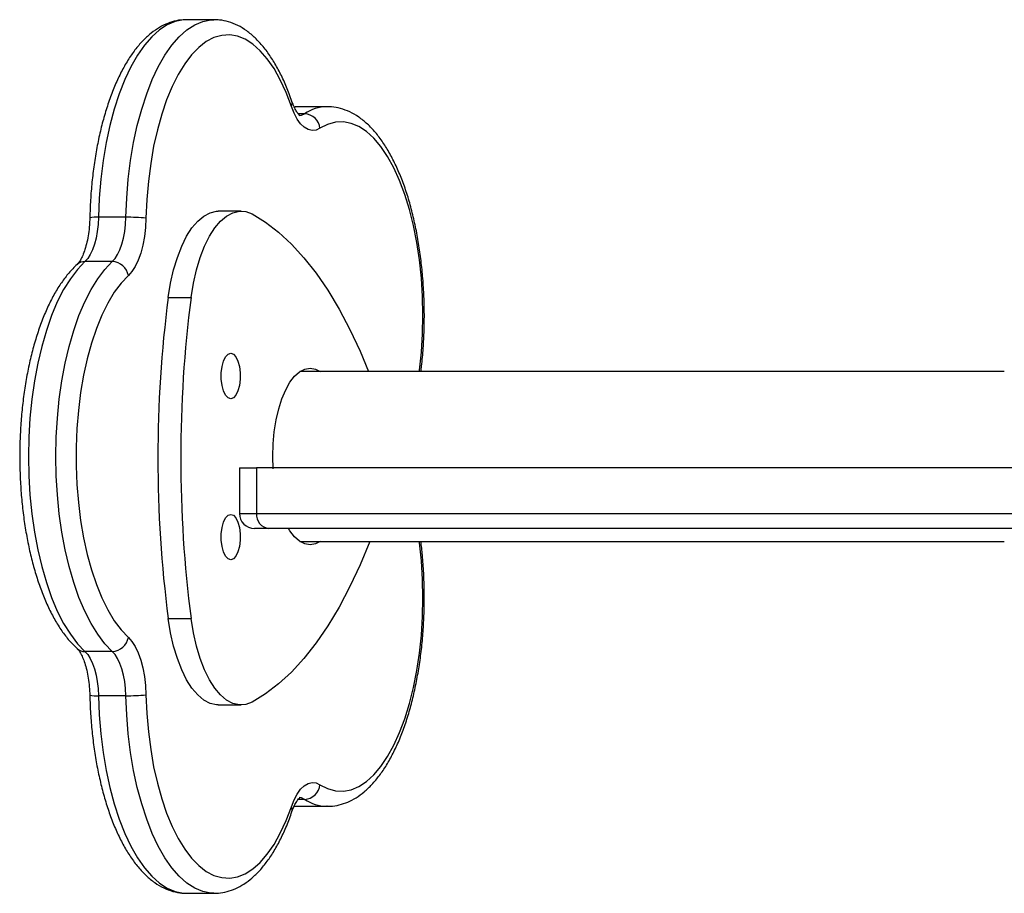
# Model space of a CAD drawing. Units: millimetres. Extents: x -6154 to 355281, y -3372 to 11531.
# Drawn here: x -2384 to -2189, y 2367 to 2540 of the extents above; entities that cross this region are included whole.
import ezdxf

# ---------------------------------------------------------------- set-up
doc = ezdxf.new("R2010")
doc.units = ezdxf.units.MM
doc.layers.add('Toestel 2D', color=7, linetype='Continuous', lineweight=20)

# ---------------------------------------------------------------- blocks, each defined once
blk = doc.blocks.new('WD1542_')
at = {"color": 7, "linetype": 'Continuous', "lineweight": 25}
for p, q in [((2997.453, 2519.476), (2996.909, 2519.476)), ((2995.209, 2517.75), (2994.665, 2517.75)), ((2994.665, 2517.75), (2994.674, 2517.75)), ((2995.319, 2517.744), (2995.218, 2517.746)), ((2996.826, 2515.738), (2996.373, 2515.738)), ((2998.659, 2515.557), (2999.203, 2515.557)), ((2998.929, 2514.679), (2999.472, 2514.679)), ((2997.82, 2514.028), (2997.367, 2514.028)), ((2995.206, 2512.497), (2981.233, 2512.497)), ((2976.462, 2512.239), (2995.822, 2512.239)), ((2995.822, 2512.239), (2996.108, 2512.239)), ((2996.071, 2511.939), (2976.711, 2511.939)), ((2996.071, 2511.039), (2996.071, 2511.939)), ((2996.408, 2511.039), (2996.408, 2511.939)), ((2979.7, 2511.039), (2996.071, 2511.039)), ((2996.408, 2511.039), (2996.071, 2511.039)), ((2981.233, 2509.127), (2995.206, 2509.127)), ((2997.82, 2507.656), (2997.367, 2507.656)), ((2998.929, 2506.944), (2999.472, 2506.944)), ((2998.659, 2506.067), (2999.203, 2506.067)), ((2996.373, 2505.946), (2996.826, 2505.946)), ((2994.665, 2503.873), (2995.209, 2503.873)), ((2996.909, 2502.148), (2997.453, 2502.148))]:
    blk.add_line(p, q, dxfattribs=at)
at = {"color": 8, "linetype": 'Continuous', "lineweight": 25}
for p, q in [((2995.316, 2517.743), (2995.209, 2517.75)), ((2995.114, 2517.612), (2995.24, 2517.612)), ((2996.408, 2511.939), (2996.071, 2511.939)), ((2995.114, 2504.012), (2995.24, 2504.012)), ((2995.209, 2503.873), (2995.319, 2503.881))]:
    blk.add_line(p, q, dxfattribs=at)
at = {"color": 8, "linetype": 'Continuous', "lineweight": 25, "flags": 128}
for points in [[(2996.915, 2519.476), (2996.974, 2519.473), (2997.135, 2519.441), (2997.295, 2519.374), (2997.451, 2519.273), (2997.602, 2519.138), (2997.748, 2518.97), (2997.886, 2518.771), (2998.017, 2518.543), (2998.137, 2518.288), (2998.247, 2518.007), (2998.346, 2517.703), (2998.433, 2517.379), (2998.506, 2517.038), (2998.566, 2516.682), (2998.612, 2516.314), (2998.643, 2515.938), (2998.659, 2515.557)], [(2999.203, 2515.557), (2999.187, 2515.938), (2999.155, 2516.314), (2999.11, 2516.682), (2999.05, 2517.038), (2998.976, 2517.379), (2998.89, 2517.703), (2998.791, 2518.007), (2998.681, 2518.288), (2998.56, 2518.543), (2998.43, 2518.771), (2998.292, 2518.97), (2998.146, 2519.138), (2997.995, 2519.273), (2997.838, 2519.374), (2997.679, 2519.441), (2997.518, 2519.473), (2997.453, 2519.476)], [(2995.114, 2517.612), (2995.174, 2517.585), (2995.224, 2517.578)], [(2994.81, 2517.322), (2994.657, 2517.399), (2994.502, 2517.442), (2994.346, 2517.449), (2994.19, 2517.42), (2994.036, 2517.356), (2993.885, 2517.258), (2993.74, 2517.126), (2993.6, 2516.961), (2993.467, 2516.765), (2993.343, 2516.54), (2993.229, 2516.288), (2993.125, 2516.012), (2993.033, 2515.713), (2992.954, 2515.394), (2992.888, 2515.059), (2992.836, 2514.71), (2992.798, 2514.352), (2992.775, 2513.986), (2992.767, 2513.617), (2992.774, 2513.248), (2992.796, 2512.882), (2992.833, 2512.522), (2992.836, 2512.497)], [(2992.836, 2509.127), (2992.833, 2509.101), (2992.796, 2508.742), (2992.774, 2508.376), (2992.767, 2508.007), (2992.775, 2507.637), (2992.798, 2507.272), (2992.836, 2506.913), (2992.888, 2506.565), (2992.954, 2506.229), (2993.033, 2505.911), (2993.125, 2505.612), (2993.229, 2505.335), (2993.343, 2505.083), (2993.467, 2504.858), (2993.6, 2504.662), (2993.74, 2504.498), (2993.885, 2504.366), (2994.036, 2504.267), (2994.19, 2504.203), (2994.346, 2504.175), (2994.502, 2504.182), (2994.657, 2504.224), (2994.81, 2504.302)], [(2998.659, 2506.067), (2998.643, 2505.685), (2998.612, 2505.309), (2998.566, 2504.942), (2998.506, 2504.586), (2998.433, 2504.244), (2998.346, 2503.92), (2998.247, 2503.617), (2998.137, 2503.336), (2998.017, 2503.08), (2997.886, 2502.852), (2997.748, 2502.653), (2997.602, 2502.486), (2997.451, 2502.351), (2997.295, 2502.249), (2997.135, 2502.182), (2996.974, 2502.15), (2996.915, 2502.148)], [(2997.453, 2502.148), (2997.518, 2502.15), (2997.679, 2502.182), (2997.838, 2502.249), (2997.995, 2502.351), (2998.146, 2502.486), (2998.292, 2502.653), (2998.43, 2502.852), (2998.56, 2503.08), (2998.681, 2503.336), (2998.791, 2503.617), (2998.89, 2503.92), (2998.976, 2504.244), (2999.05, 2504.586), (2999.11, 2504.942), (2999.155, 2505.309), (2999.187, 2505.685), (2999.203, 2506.067)], [(2995.224, 2504.045), (2995.174, 2504.038), (2995.114, 2504.012)]]:
    blk.add_lwpolyline(points, dxfattribs=at)
at = {"color": 7, "linetype": 'Continuous', "lineweight": 25, "flags": 128}
for points in [[(2998.261, 2515.54), (2998.245, 2515.908), (2998.214, 2516.27), (2998.168, 2516.624), (2998.109, 2516.966), (2998.035, 2517.292), (2997.949, 2517.601), (2997.851, 2517.888), (2997.742, 2518.152), (2997.622, 2518.39), (2997.493, 2518.6), (2997.357, 2518.779), (2997.214, 2518.926), (2997.065, 2519.04), (2996.912, 2519.12), (2996.757, 2519.165), (2996.601, 2519.175), (2996.445, 2519.149), (2996.291, 2519.088), (2996.14, 2518.992), (2995.994, 2518.862), (2995.854, 2518.699), (2995.721, 2518.506), (2995.596, 2518.283), (2995.481, 2518.033), (2995.377, 2517.758)], [(2995.377, 2517.758), (2995.323, 2517.622), (2995.261, 2517.506), (2995.193, 2517.412), (2995.12, 2517.342), (2995.044, 2517.297), (2994.966, 2517.279), (2994.887, 2517.287), (2994.81, 2517.322)], [(2996.155, 2515.684), (2996.281, 2515.729), (2996.409, 2515.737), (2996.536, 2515.708), (2996.661, 2515.643), (2996.781, 2515.542), (2996.896, 2515.407), (2997.002, 2515.24), (2997.099, 2515.044), (2997.185, 2514.821), (2997.26, 2514.575), (2997.32, 2514.309), (2997.367, 2514.028)], [(2996.826, 2515.738), (2996.862, 2515.737), (2996.989, 2515.708), (2997.114, 2515.643), (2997.234, 2515.542), (2997.349, 2515.407), (2997.455, 2515.24), (2997.552, 2515.044), (2997.639, 2514.821), (2997.713, 2514.575), (2997.774, 2514.309), (2997.82, 2514.028)], [(2993.823, 2512.498), (2994.015, 2512.959), (2994.217, 2513.393), (2994.431, 2513.797), (2994.654, 2514.169), (2994.887, 2514.509), (2995.128, 2514.816), (2995.376, 2515.087), (2995.63, 2515.323), (2995.89, 2515.522), (2996.155, 2515.684)], [(2998.659, 2515.557), (2998.667, 2515.415), (2998.683, 2515.277), (2998.707, 2515.146), (2998.739, 2515.024), (2998.778, 2514.914), (2998.823, 2514.819), (2998.874, 2514.74), (2998.929, 2514.679)], [(2999.472, 2514.679), (2999.418, 2514.74), (2999.367, 2514.819), (2999.322, 2514.914), (2999.283, 2515.024), (2999.251, 2515.146), (2999.227, 2515.277), (2999.211, 2515.415), (2999.203, 2515.557)], [(2998.611, 2514.399), (2998.54, 2514.479), (2998.474, 2514.581), (2998.415, 2514.705), (2998.365, 2514.848), (2998.323, 2515.006), (2998.292, 2515.176), (2998.271, 2515.356), (2998.261, 2515.54)], [(2998.929, 2514.679), (2999.077, 2514.524), (2999.218, 2514.338), (2999.352, 2514.122), (2999.477, 2513.877), (2999.591, 2513.606), (2999.695, 2513.312), (2999.786, 2512.995), (2999.865, 2512.661), (2999.93, 2512.31), (2999.982, 2511.947), (3000.019, 2511.574), (3000.041, 2511.195), (3000.049, 2510.812), (3000.041, 2510.429), (3000.019, 2510.049), (2999.982, 2509.676), (2999.93, 2509.313), (2999.865, 2508.963), (2999.786, 2508.628), (2999.695, 2508.312), (2999.591, 2508.017), (2999.477, 2507.746), (2999.352, 2507.502), (2999.218, 2507.285), (2999.077, 2507.099), (2998.929, 2506.944)], [(2999.472, 2506.944), (2999.621, 2507.099), (2999.762, 2507.285), (2999.896, 2507.502), (3000.02, 2507.746), (3000.135, 2508.017), (3000.238, 2508.312), (3000.33, 2508.628), (3000.409, 2508.963), (3000.474, 2509.313), (3000.526, 2509.676), (3000.563, 2510.049), (3000.585, 2510.429), (3000.593, 2510.812), (3000.585, 2511.195), (3000.563, 2511.574), (3000.526, 2511.947), (3000.474, 2512.31), (3000.409, 2512.661), (3000.33, 2512.995), (3000.238, 2513.312), (3000.135, 2513.606), (3000.02, 2513.877), (2999.896, 2514.122), (2999.762, 2514.338), (2999.621, 2514.524), (2999.472, 2514.679)], [(2998.611, 2507.224), (2998.754, 2507.374), (2998.89, 2507.555), (2999.018, 2507.767), (2999.137, 2508.007), (2999.246, 2508.272), (2999.343, 2508.561), (2999.428, 2508.871), (2999.5, 2509.199), (2999.559, 2509.542), (2999.603, 2509.896), (2999.633, 2510.259), (2999.648, 2510.627), (2999.648, 2510.997), (2999.633, 2511.365), (2999.603, 2511.727), (2999.559, 2512.082), (2999.5, 2512.424), (2999.428, 2512.752), (2999.343, 2513.062), (2999.246, 2513.351), (2999.137, 2513.617), (2999.018, 2513.856), (2998.89, 2514.068), (2998.754, 2514.249), (2998.611, 2514.399)], [(2996.579, 2512.859), (2996.633, 2512.84), (2996.682, 2512.787), (2996.723, 2512.703), (2996.752, 2512.596), (2996.768, 2512.473), (2996.768, 2512.345), (2996.752, 2512.222), (2996.723, 2512.114), (2996.682, 2512.03), (2996.633, 2511.977), (2996.579, 2511.959), (2996.526, 2511.977), (2996.477, 2512.03), (2996.436, 2512.114), (2996.406, 2512.222), (2996.391, 2512.345), (2996.391, 2512.473), (2996.406, 2512.596), (2996.436, 2512.703), (2996.477, 2512.787), (2996.526, 2512.84), (2996.579, 2512.859)], [(2994.806, 2512.497), (2994.901, 2512.544), (2995.006, 2512.562)], [(2995.006, 2512.562), (2995.111, 2512.544), (2995.214, 2512.491), (2995.313, 2512.404), (2995.406, 2512.284), (2995.434, 2512.239)], [(2995.738, 2511.056), (2995.746, 2510.812), (2995.738, 2510.563), (2995.716, 2510.319), (2995.679, 2510.085), (2995.628, 2509.866), (2995.565, 2509.666), (2995.49, 2509.489), (2995.406, 2509.34), (2995.313, 2509.22), (2995.214, 2509.133), (2995.111, 2509.08), (2995.006, 2509.062), (2994.901, 2509.08), (2994.806, 2509.127)], [(2996.579, 2509.665), (2996.633, 2509.647), (2996.682, 2509.593), (2996.723, 2509.509), (2996.752, 2509.402), (2996.768, 2509.279), (2996.768, 2509.151), (2996.752, 2509.028), (2996.723, 2508.92), (2996.682, 2508.836), (2996.633, 2508.783), (2996.579, 2508.765), (2996.526, 2508.783), (2996.477, 2508.836), (2996.436, 2508.92), (2996.406, 2509.028), (2996.391, 2509.151), (2996.391, 2509.279), (2996.406, 2509.402), (2996.436, 2509.509), (2996.477, 2509.593), (2996.526, 2509.647), (2996.579, 2509.665)], [(2996.155, 2506), (2995.89, 2506.162), (2995.63, 2506.361), (2995.376, 2506.597), (2995.128, 2506.868), (2994.887, 2507.174), (2994.654, 2507.514), (2994.431, 2507.887), (2994.217, 2508.291), (2994.015, 2508.724), (2993.846, 2509.127)], [(2997.367, 2507.656), (2997.32, 2507.375), (2997.26, 2507.109), (2997.185, 2506.863), (2997.099, 2506.64), (2997.002, 2506.444), (2996.896, 2506.277), (2996.781, 2506.142), (2996.661, 2506.041), (2996.536, 2505.976), (2996.409, 2505.947), (2996.281, 2505.955), (2996.155, 2506)], [(2997.82, 2507.656), (2997.774, 2507.375), (2997.713, 2507.109), (2997.639, 2506.863), (2997.552, 2506.64), (2997.455, 2506.444), (2997.349, 2506.277), (2997.234, 2506.142), (2997.114, 2506.041), (2996.989, 2505.976), (2996.862, 2505.947), (2996.826, 2505.946)], [(2998.261, 2506.083), (2998.271, 2506.268), (2998.292, 2506.447), (2998.323, 2506.618), (2998.365, 2506.776), (2998.415, 2506.918), (2998.474, 2507.042), (2998.54, 2507.145), (2998.611, 2507.224)], [(2998.929, 2506.944), (2998.874, 2506.883), (2998.823, 2506.804), (2998.778, 2506.709), (2998.739, 2506.6), (2998.707, 2506.478), (2998.683, 2506.347), (2998.667, 2506.209), (2998.659, 2506.067)], [(2999.203, 2506.067), (2999.211, 2506.209), (2999.227, 2506.347), (2999.251, 2506.478), (2999.283, 2506.6), (2999.322, 2506.709), (2999.367, 2506.804), (2999.418, 2506.883), (2999.472, 2506.944)], [(2995.377, 2503.866), (2995.481, 2503.591), (2995.596, 2503.341), (2995.721, 2503.118), (2995.854, 2502.924), (2995.994, 2502.762), (2996.14, 2502.632), (2996.291, 2502.536), (2996.445, 2502.475), (2996.601, 2502.449), (2996.757, 2502.458), (2996.912, 2502.503), (2997.065, 2502.583), (2997.214, 2502.697), (2997.357, 2502.845), (2997.493, 2503.024), (2997.622, 2503.233), (2997.742, 2503.471), (2997.851, 2503.735), (2997.949, 2504.023), (2998.035, 2504.331), (2998.109, 2504.658), (2998.168, 2504.999), (2998.214, 2505.353), (2998.245, 2505.715), (2998.261, 2506.083)], [(2994.81, 2504.302), (2994.887, 2504.336), (2994.966, 2504.345), (2995.044, 2504.326), (2995.12, 2504.282), (2995.193, 2504.211), (2995.261, 2504.117), (2995.323, 2504.001), (2995.377, 2503.866)]]:
    blk.add_lwpolyline(points, dxfattribs=at)
at = {"color": 8, "linetype": 'Continuous', "lineweight": 25}
for centre, radius, start, end in [((2994.652, 2516.911), 0.839, 56.5758, 88.4935), ((2995.482, 2517.82), 0.122, 163.2145, 210.5812), ((2999.252, 2514.861), 0.698, 79.7201, 94.0125), ((2999.476, 2514.451), 0.229, 48.0258, 91.0217), ((2999.477, 2507.173), 0.228, 268.9681, 311.9782), ((2999.252, 2506.766), 0.701, 266.0182, 280.2412), ((2994.652, 2504.712), 0.839, 271.181, 303.428), ((2995.482, 2503.804), 0.122, 149.424, 196.7658)]:
    blk.add_arc(centre, radius, start, end, dxfattribs=at)
at = {"color": 7, "linetype": 'Continuous', "lineweight": 25}
for centre, radius, start, end in [((2995.13, 2517.29), 0.322, 92.8257, 174.3946), ((2998.628, 2511.488), 4.069, 89.5565, 95.1749), ((2998.942, 2514.343), 0.336, 92.3483, 170.4074), ((2972.748, 2510.842), 24.824, 352.627, 7.373), ((2973.202, 2510.842), 24.824, 352.627, 7.373), ((2995.794, 2511.962), 0.278, 355.2338, 84.2651), ((2996.108, 2511.939), 0.3, 0, 90), ((2998.942, 2507.28), 0.336, 189.5916, 267.6551), ((2998.628, 2510.148), 4.082, 264.8339, 270.4346), ((2995.13, 2504.333), 0.322, 185.6092, 267.1705)]:
    blk.add_arc(centre, radius, start, end, dxfattribs=at)
for points, knots in [([(2996.917, 2519.472), (2996.886, 2519.473), (2996.797, 2519.476), (2996.65, 2519.446), (2996.479, 2519.386), (2996.314, 2519.295), (2996.155, 2519.175), (2996.001, 2519.024), (2995.853, 2518.843), (2995.714, 2518.633), (2995.586, 2518.397), (2995.468, 2518.139), (2995.399, 2517.95), (2995.365, 2517.855)], [0, 0, 0, 0, 0.045332, 0.132373, 0.21975, 0.309159, 0.401762, 0.497853, 0.596792, 0.697398, 0.79857, 0.899513, 1, 1, 1, 1]), ([(2999.376, 2515.547), (2999.374, 2515.61), (2999.369, 2515.793), (2999.35, 2516.093), (2999.314, 2516.443), (2999.265, 2516.785), (2999.202, 2517.116), (2999.127, 2517.435), (2999.039, 2517.738), (2998.939, 2518.024), (2998.827, 2518.291), (2998.703, 2518.537), (2998.568, 2518.76), (2998.42, 2518.958), (2998.261, 2519.127), (2998.092, 2519.266), (2997.914, 2519.372), (2997.732, 2519.441), (2997.58, 2519.474), (2997.491, 2519.472), (2997.463, 2519.472)], [0, 0, 0, 0, 0.0309586, 0.0896796, 0.148454, 0.207297, 0.2662443, 0.3253323, 0.3846044, 0.4441082, 0.5038938, 0.5640102, 0.6244798, 0.6852552, 0.7460369, 0.8061639, 0.8647551, 0.9210971, 0.9751481, 1, 1, 1, 1]), ([(2994.677, 2517.746), (2994.652, 2517.748), (2994.568, 2517.752), (2994.426, 2517.725), (2994.255, 2517.669), (2994.09, 2517.582), (2993.93, 2517.465), (2993.775, 2517.318), (2993.627, 2517.141), (2993.487, 2516.935), (2993.357, 2516.702), (2993.238, 2516.446), (2993.131, 2516.169), (2993.036, 2515.873), (2992.954, 2515.561), (2992.885, 2515.235), (2992.828, 2514.898), (2992.785, 2514.551), (2992.756, 2514.197), (2992.74, 2513.839), (2992.738, 2513.48), (2992.75, 2513.122), (2992.772, 2512.792), (2992.796, 2512.587), (2992.807, 2512.497)], [0, 0, 0, 0, 0.01788, 0.06021, 0.102629, 0.145944, 0.190762, 0.237285, 0.285251, 0.334102, 0.383287, 0.432391, 0.48129, 0.529965, 0.578439, 0.626741, 0.674907, 0.722971, 0.770961, 0.818904, 0.866824, 0.914743, 0.962678, 1, 1, 1, 1]), ([(2995.365, 2517.855), (2995.357, 2517.833), (2995.335, 2517.771), (2995.295, 2517.688), (2995.249, 2517.619), (2995.216, 2517.582), (2995.199, 2517.574), (2995.203, 2517.575), (2995.203, 2517.575)], [0, 0, 0, 0, 0.120802, 0.341395, 0.555322, 0.76216, 0.966686, 1, 1, 1, 1]), ([(2999.629, 2514.621), (2999.624, 2514.626), (2999.608, 2514.641), (2999.573, 2514.688), (2999.528, 2514.769), (2999.484, 2514.878), (2999.444, 2515.011), (2999.411, 2515.166), (2999.388, 2515.333), (2999.379, 2515.463), (2999.377, 2515.534), (2999.376, 2515.547)], [0, 0, 0, 0, 0.069742, 0.188658, 0.310081, 0.436154, 0.5668, 0.701126, 0.838085, 0.970241, 1, 1, 1, 1]), ([(2999.629, 2507.003), (2999.658, 2507.03), (2999.741, 2507.109), (2999.868, 2507.261), (3000.009, 2507.465), (3000.14, 2507.696), (3000.259, 2507.951), (3000.367, 2508.227), (3000.463, 2508.521), (3000.546, 2508.832), (3000.616, 2509.157), (3000.673, 2509.494), (3000.717, 2509.84), (3000.748, 2510.193), (3000.765, 2510.551), (3000.768, 2510.91), (3000.757, 2511.269), (3000.733, 2511.624), (3000.695, 2511.974), (3000.644, 2512.314), (3000.58, 2512.644), (3000.503, 2512.961), (3000.413, 2513.262), (3000.311, 2513.545), (3000.198, 2513.809), (3000.072, 2514.052), (2999.935, 2514.271), (2999.788, 2514.464), (2999.681, 2514.569), (2999.629, 2514.621)], [0, 0, 0, 0, 0.020248, 0.057796, 0.095762, 0.134018, 0.172224, 0.210277, 0.248155, 0.285873, 0.323457, 0.360933, 0.398328, 0.435663, 0.472961, 0.510239, 0.547515, 0.584803, 0.62212, 0.659484, 0.696917, 0.734443, 0.772089, 0.809888, 0.84787, 0.886065, 0.924485, 0.963086, 1, 1, 1, 1]), ([(2992.807, 2509.127), (2992.802, 2509.091), (2992.782, 2508.94), (2992.76, 2508.666), (2992.741, 2508.309), (2992.737, 2507.95), (2992.747, 2507.591), (2992.77, 2507.235), (2992.807, 2506.885), (2992.857, 2506.544), (2992.92, 2506.213), (2992.996, 2505.895), (2993.084, 2505.593), (2993.185, 2505.308), (2993.298, 2505.042), (2993.423, 2504.798), (2993.559, 2504.577), (2993.707, 2504.38), (2993.867, 2504.212), (2994.037, 2504.075), (2994.215, 2503.972), (2994.397, 2503.905), (2994.55, 2503.873), (2994.641, 2503.876), (2994.671, 2503.877)], [0, 0, 0, 0, 0.015196, 0.063262, 0.111278, 0.159268, 0.207253, 0.255251, 0.303284, 0.351376, 0.399555, 0.447851, 0.496299, 0.544939, 0.593812, 0.642958, 0.692393, 0.74207, 0.791727, 0.84081, 0.888593, 0.934518, 0.978589, 1, 1, 1, 1]), ([(2999.376, 2506.076), (2999.377, 2506.108), (2999.38, 2506.201), (2999.395, 2506.351), (2999.422, 2506.52), (2999.46, 2506.671), (2999.504, 2506.799), (2999.551, 2506.899), (2999.597, 2506.97), (2999.619, 2506.992), (2999.629, 2507.003)], [0, 0, 0, 0, 0.07272, 0.212132, 0.350694, 0.487508, 0.621661, 0.752203, 0.878352, 1, 1, 1, 1]), ([(2997.46, 2502.151), (2997.482, 2502.151), (2997.563, 2502.148), (2997.702, 2502.175), (2997.873, 2502.233), (2998.038, 2502.322), (2998.198, 2502.441), (2998.353, 2502.59), (2998.5, 2502.769), (2998.64, 2502.977), (2998.769, 2503.211), (2998.887, 2503.469), (2998.993, 2503.747), (2999.087, 2504.044), (2999.169, 2504.356), (2999.237, 2504.683), (2999.293, 2505.021), (2999.335, 2505.369), (2999.364, 2505.721), (2999.372, 2505.958), (2999.376, 2506.076)], [0, 0, 0, 0, 0.019672, 0.071489, 0.123461, 0.176586, 0.231584, 0.288665, 0.347476, 0.407326, 0.467551, 0.527655, 0.587504, 0.647082, 0.706412, 0.765536, 0.824497, 0.883333, 0.942083, 1, 1, 1, 1]), ([(2995.205, 2504.047), (2995.204, 2504.048), (2995.204, 2504.048), (2995.229, 2504.029), (2995.268, 2503.979), (2995.312, 2503.902), (2995.344, 2503.826), (2995.361, 2503.778), (2995.365, 2503.768)], [0, 0, 0, 0, 0.117718, 0.331014, 0.533125, 0.738368, 0.946118, 1, 1, 1, 1]), ([(2995.217, 2503.877), (2995.246, 2503.875), (2995.281, 2503.873), (2995.314, 2503.88), (2995.319, 2503.881)], [0, 0, 0, 0, 0.84579, 1, 1, 1, 1]), ([(2995.365, 2503.768), (2995.383, 2503.719), (2995.434, 2503.574), (2995.528, 2503.348), (2995.651, 2503.101), (2995.786, 2502.877), (2995.933, 2502.677), (2996.091, 2502.506), (2996.26, 2502.365), (2996.437, 2502.257), (2996.619, 2502.186), (2996.78, 2502.15), (2996.879, 2502.151), (2996.917, 2502.151)], [0, 0, 0, 0, 0.052371, 0.152756, 0.253621, 0.35508, 0.457061, 0.559107, 0.660133, 0.758675, 0.853488, 0.944422, 1, 1, 1, 1])]:
    blk.add_open_spline(points, degree=3, knots=knots, dxfattribs=at)
blk = doc.blocks.new('VPL-02-WD1542')
at = {"layer": 'Toestel 2D', "xscale": 10, "yscale": 10, "zscale": 10, "rotation": 180}
blk.add_blockref('WD1542_', (27623.23, 27561.39), dxfattribs=at)

msp = doc.modelspace()

# ---------------------------------------------------------------- block references
msp.add_blockref('VPL-02-WD1542', (0, 0))

doc.saveas('drawing.dxf')
